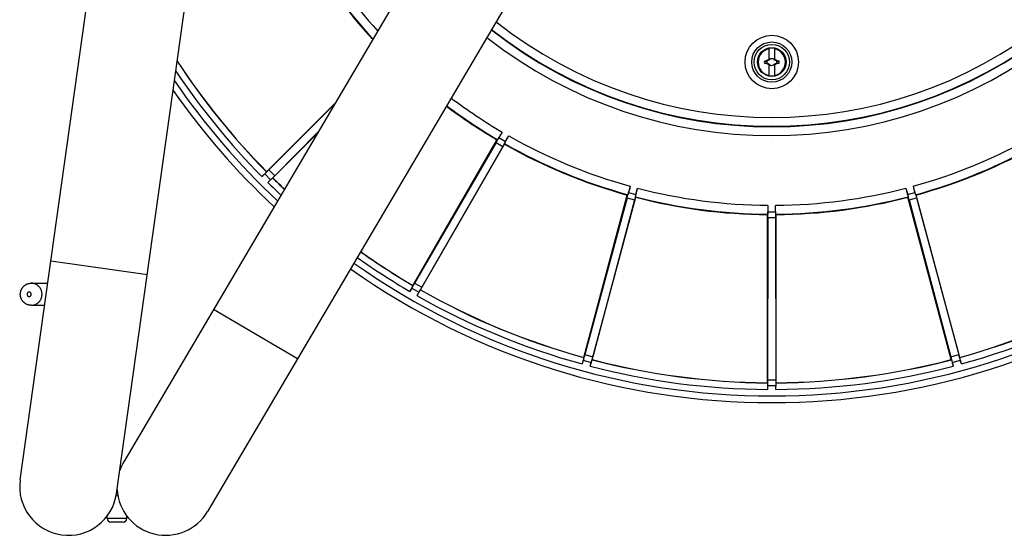
# Model space of a CAD drawing. Units: millimetres. Extents: x -178 to 162, y -220 to 220.
# Drawn here: x -178 to 44, y -220 to -104 of the extents above; entities that cross this region are included whole.
import ezdxf

# ---------------------------------------------------------------- set-up
doc = ezdxf.new("R2010")
doc.units = ezdxf.units.MM
doc.header["$LTSCALE"] = 16.335
doc.layers.add('30M_DRUM', color=7, linetype='CONTINUOUS')
doc.layers.add('FRAME', color=7, linetype='CONTINUOUS')

msp = doc.modelspace()

# ---------------------------------------------------------------- linework, layer by layer
at = {"layer": '30M_DRUM', "color": 7, "linetype": 'CONTINUOUS'}
for p, q in [((-9.02, -112.64), (-9.02, -110.01)), ((-7.82, -110.01), (-7.82, -112.64)), ((-10.09, -112.87), (-9.87, -112.82)), ((-10.09, -112.87), (-9.56, -112.87)), ((-9.56, -113.32), (-10.09, -113.32)), ((-10.09, -113.32), (-9.93, -113.36)), ((-9.93, -113.36), (-9.61, -113.43)), ((-9.61, -112.76), (-9.59, -112.75)), ((-9.56, -112.87), (-9.61, -112.76)), ((-9.61, -113.43), (-9.59, -113.39)), ((-9.61, -113.43), (-9.59, -113.44)), ((-9.59, -112.75), (-9.44, -112.67)), ((-9.54, -112.86), (-9.59, -112.75)), ((-9.59, -113.44), (-9.54, -113.33)), ((-9.59, -113.39), (-9.58, -113.36)), ((-9.58, -113.36), (-9.56, -113.32)), ((-9.56, -112.87), (-9.02, -112.61)), ((-9.02, -113.58), (-9.56, -113.32)), ((-9.44, -112.67), (-9.33, -112.62)), ((-9.33, -112.62), (-9.23, -112.56)), ((-9.04, -112.47), (-9.02, -112.41)), ((-9.02, -112.49), (-9.04, -112.47)), ((-8.94, -112.57), (-8.98, -112.59)), ((-8.98, -112.59), (-8.94, -112.57)), ((-8.94, -112.57), (-8.92, -112.53)), ((-8.92, -112.53), (-8.94, -112.57)), ((-8.94, -112.57), (-8.94, -112.57)), ((-7.9, -112.57), (-7.92, -112.53)), ((-7.92, -112.53), (-7.9, -112.57)), ((-7.9, -112.57), (-7.85, -112.59)), ((-7.85, -112.59), (-7.9, -112.57)), ((-7.9, -112.57), (-7.9, -112.57)), ((-7.82, -112.41), (-7.79, -112.47)), ((-7.82, -112.49), (-7.79, -112.47)), ((-7.82, -112.61), (-7.27, -112.87)), ((-7.27, -113.32), (-7.82, -113.58)), ((-7.79, -112.47), (-7.75, -112.48)), ((-7.75, -112.48), (-7.68, -112.52)), ((-7.68, -112.52), (-7.6, -112.56)), ((-7.6, -112.56), (-7.5, -112.62)), ((-7.24, -113.44), (-7.39, -113.52)), ((-7.24, -112.75), (-7.29, -112.86)), ((-7.29, -113.33), (-7.24, -113.44)), ((-7.26, -112.83), (-7.27, -112.87)), ((-7.27, -112.87), (-6.74, -112.87)), ((-7.27, -113.32), (-6.74, -113.32)), ((-7.27, -113.32), (-7.23, -113.43)), ((-7.24, -112.8), (-7.26, -112.83)), ((-7.24, -112.75), (-7.23, -112.76)), ((-7.23, -112.76), (-7.24, -112.8)), ((-7.24, -113.44), (-7.23, -113.43)), ((-7.23, -112.76), (-7.01, -112.81)), ((-6.74, -113.32), (-6.96, -113.37)), ((-9.23, -113.63), (-9.34, -113.57)), ((-9.15, -113.67), (-9.23, -113.63)), ((-9.08, -113.7), (-9.15, -113.67)), ((-9.04, -113.72), (-9.08, -113.7)), ((-9.04, -113.72), (-9.02, -113.69)), ((-9.02, -113.78), (-9.04, -113.72)), ((-9.02, -116.18), (-9.02, -113.55)), ((-8.94, -113.61), (-8.98, -113.59)), ((-8.98, -113.59), (-8.94, -113.61)), ((-8.94, -113.61), (-8.92, -113.66)), ((-8.92, -113.66), (-8.94, -113.61)), ((-8.94, -113.61), (-8.94, -113.61)), ((-7.9, -113.61), (-7.92, -113.66)), ((-7.92, -113.66), (-7.9, -113.61)), ((-7.9, -113.61), (-7.85, -113.59)), ((-7.85, -113.59), (-7.9, -113.61)), ((-7.9, -113.61), (-7.9, -113.61)), ((-7.82, -113.55), (-7.82, -116.18)), ((-7.82, -113.69), (-7.79, -113.72)), ((-7.79, -113.72), (-7.82, -113.78)), ((-7.5, -113.57), (-7.61, -113.63)), ((-7.39, -113.52), (-7.5, -113.57)), ((-122.61, -137.88), (-107.04, -122.3)), ((-107.25, -122.65), (-122.12, -137.46)), ((-110.92, -128.89), (-120.78, -138.79)), ((-69.36, -128.93), (-70.08, -130.18)), ((-121.2, -139.29), (-111.1, -129.19)), ((-89.53, -163.59), (-70.53, -130.68)), ((-70.39, -130.64), (-70.53, -130.68)), ((-70.21, -130.37), (-70.25, -130.44)), ((-70.16, -130.28), (-70.21, -130.37)), ((-70.07, -130.14), (-70.16, -130.28)), ((-69.97, -129.97), (-70.07, -130.14)), ((-69.86, -129.78), (-69.97, -129.97)), ((-69.74, -129.58), (-69.86, -129.78)), ((-69.61, -129.37), (-69.74, -129.58)), ((-69.49, -129.15), (-69.61, -129.37)), ((-68.67, -131.2), (-68.59, -131.06)), ((-68.59, -131.04), (-67.87, -129.79)), ((-68.59, -131.06), (-68.5, -130.89)), ((-68.5, -130.89), (-68.39, -130.71)), ((-68.39, -130.71), (-68.28, -130.51)), ((-68.28, -130.51), (-68.16, -130.3)), ((-68.16, -130.3), (-68.04, -130.08)), ((-68.04, -130.08), (-67.91, -129.86)), ((-70.74, -131.31), (-89.16, -163.06)), ((-87.8, -164.59), (-68.8, -131.68)), ((-69.24, -132.18), (-87.52, -164)), ((-68.84, -131.54), (-68.8, -131.68)), ((-68.77, -131.39), (-68.73, -131.32)), ((-122.61, -137.88), (-122.61, -137.91)), ((-123.04, -138.38), (-123.65, -138.99)), ((-123.43, -138.76), (-123.61, -138.95)), ((-123.25, -138.59), (-123.43, -138.76)), ((-123.09, -138.43), (-123.25, -138.59)), ((-122.95, -138.28), (-123.09, -138.43)), ((-122.85, -138.18), (-122.95, -138.28)), ((-122.77, -138.09), (-122.85, -138.18)), ((-122.73, -138.05), (-122.77, -138.09)), ((-122.69, -138.01), (-122.73, -138.05)), ((-122.31, -140.33), (-121.7, -139.72)), ((-121.2, -139.29), (-121.23, -139.29)), ((-40.41, -141.16), (-40.78, -142.56)), ((-40.72, -142.32), (-40.78, -142.51)), ((-40.67, -142.12), (-40.72, -142.32)), ((-40.6, -141.89), (-40.67, -142.12)), ((-40.54, -141.65), (-40.6, -141.89)), ((-40.47, -141.41), (-40.54, -141.65)), ((-39.12, -143.01), (-38.74, -141.61)), ((-38.98, -142.49), (-38.92, -142.26)), ((-38.92, -142.26), (-38.85, -142.02)), ((-38.85, -142.02), (-38.79, -141.77)), ((21.91, -141.61), (22.29, -143.01)), ((21.98, -141.85), (22.04, -142.1)), ((22.04, -142.1), (22.11, -142.34)), ((22.11, -142.34), (22.16, -142.56)), ((23.95, -142.56), (23.58, -141.16)), ((23.66, -141.49), (23.6, -141.24)), ((23.73, -141.73), (23.66, -141.49)), ((23.79, -141.97), (23.73, -141.73)), ((23.86, -142.19), (23.79, -141.97)), ((23.91, -142.39), (23.86, -142.19)), ((23.96, -142.57), (23.91, -142.39)), ((-50.92, -179.86), (-41.09, -143.16)), ((-41.12, -143.82), (-50.7, -179.25)), ((-48.99, -180.38), (-39.15, -143.67)), ((-39.46, -144.27), (-48.87, -179.74)), ((-40.96, -143.08), (-41.09, -143.16)), ((-40.86, -142.77), (-40.88, -142.86)), ((-40.83, -142.68), (-40.86, -142.77)), ((-40.78, -142.51), (-40.83, -142.68)), ((-39.23, -143.55), (-39.15, -143.67)), ((-39.2, -143.39), (-39.18, -143.31)), ((-39.18, -143.31), (-39.16, -143.23)), ((-39.16, -143.23), (-39.13, -143.08)), ((-39.13, -143.08), (-39.08, -142.9)), ((-39.08, -142.9), (-39.03, -142.7)), ((-39.03, -142.7), (-38.98, -142.49)), ((22.16, -142.56), (22.22, -142.77)), ((22.22, -142.77), (22.27, -142.96)), ((22.27, -142.96), (22.31, -143.13)), ((22.31, -143.13), (22.33, -143.23)), ((22.4, -143.55), (22.32, -143.67)), ((32.16, -180.38), (22.32, -143.67)), ((22.33, -143.23), (22.35, -143.31)), ((22.63, -144.27), (32.04, -179.74)), ((24.05, -142.86), (24.02, -142.77)), ((24.07, -142.93), (24.05, -142.86)), ((24.13, -143.08), (24.25, -143.16)), ((34.09, -179.86), (24.25, -143.16)), ((24.29, -143.82), (33.87, -179.25)), ((-9.28, -146.69), (-9.29, -146.89)), ((-9.28, -145.49), (-9.28, -146.94)), ((-9.28, -145.74), (-9.28, -146)), ((-9.28, -146), (-9.28, -146.24)), ((-9.28, -146.24), (-9.28, -146.47)), ((-9.28, -146.47), (-9.28, -146.69)), ((-7.56, -146.94), (-7.56, -145.49)), ((-7.55, -145.91), (-7.56, -145.66)), ((-7.55, -146.16), (-7.55, -145.91)), ((-7.55, -146.4), (-7.55, -146.16)), ((-7.55, -146.62), (-7.55, -146.4)), ((-7.55, -146.82), (-7.55, -146.62)), ((-7.54, -147.01), (-7.55, -146.82)), ((-9.31, -147.49), (-9.42, -147.59)), ((-9.42, -185.59), (-9.42, -147.59)), ((-9.28, -148.24), (-9.36, -184.94)), ((-9.29, -146.89), (-9.29, -147.06)), ((-9.29, -147.06), (-9.29, -147.16)), ((-9.29, -147.16), (-9.29, -147.25)), ((-7.55, -148.24), (-7.47, -184.94)), ((-7.54, -147.16), (-7.54, -147.01)), ((-7.54, -147.25), (-7.54, -147.16)), ((-7.53, -147.32), (-7.54, -147.25)), ((-7.52, -147.49), (-7.42, -147.59)), ((-7.42, -185.59), (-7.42, -147.59)), ((-89.81, -164.18), (-90.25, -164.94)), ((-90, -164.5), (-90.12, -164.71)), ((-89.88, -164.29), (-90, -164.5)), ((-89.69, -163.94), (-89.75, -164.06)), ((-89.63, -163.84), (-89.69, -163.94)), ((-89.6, -163.78), (-89.63, -163.84)), ((-89.57, -163.74), (-89.6, -163.78)), ((-89.53, -163.59), (-89.52, -163.62)), ((-87.8, -164.59), (-87.83, -164.6)), ((-90.12, -164.71), (-90.25, -164.94)), ((-88.61, -165.88), (-88.17, -165.13)), ((-88.51, -165.72), (-88.38, -165.5)), ((-88.38, -165.5), (-88.26, -165.29)), ((-88.26, -165.29), (-88.15, -165.1)), ((-88.15, -165.1), (-88.07, -164.98)), ((-88.07, -164.98), (-88.01, -164.87)), ((-88.01, -164.87), (-87.97, -164.8)), ((-87.97, -164.8), (-87.93, -164.75)), ((-50.98, -180.25), (-51.01, -180.38)), ((-50.95, -180.13), (-50.98, -180.25)), ((-50.94, -180.07), (-50.95, -180.13)), ((-50.92, -180.02), (-50.94, -180.07)), ((-50.92, -179.86), (-50.9, -179.9)), ((34.09, -179.86), (34.07, -179.9)), ((34.12, -180.13), (34.11, -180.07)), ((34.14, -180.21), (34.12, -180.13)), ((34.17, -180.33), (34.14, -180.21)), ((-51.04, -180.51), (-51.27, -181.35)), ((-51.18, -181.04), (-51.25, -181.29)), ((-51.12, -180.8), (-51.18, -181.04)), ((-51.06, -180.58), (-51.12, -180.8)), ((-51.01, -180.38), (-51.06, -180.58)), ((-49.44, -181.84), (-49.21, -181)), ((-49.39, -181.66), (-49.32, -181.41)), ((-49.32, -181.41), (-49.25, -181.18)), ((-49.25, -181.18), (-49.2, -180.97)), ((-49.2, -180.97), (-49.16, -180.83)), ((-49.16, -180.83), (-49.12, -180.7)), ((-49.12, -180.7), (-49.1, -180.63)), ((-49.1, -180.63), (-49.08, -180.57)), ((-48.99, -180.38), (-49.02, -180.4)), ((32.16, -180.38), (32.19, -180.4)), ((32.23, -180.51), (32.25, -180.57)), ((32.25, -180.57), (32.27, -180.63)), ((32.27, -180.63), (32.3, -180.74)), ((32.3, -180.74), (32.34, -180.87)), ((32.34, -180.87), (32.39, -181.07)), ((32.38, -181), (32.6, -181.84)), ((32.39, -181.07), (32.45, -181.29)), ((32.45, -181.29), (32.5, -181.47)), ((32.5, -181.47), (32.57, -181.72)), ((34.21, -180.48), (34.17, -180.33)), ((34.26, -180.69), (34.21, -180.48)), ((34.43, -181.35), (34.21, -180.51)), ((34.32, -180.92), (34.26, -180.69)), ((34.38, -181.17), (34.32, -180.92)), ((-9.42, -185.59), (-9.39, -185.62)), ((-9.38, -185.77), (-9.38, -185.83)), ((-9.38, -185.83), (-9.37, -185.9)), ((-9.37, -185.9), (-9.37, -186.02)), ((-9.37, -186.02), (-9.37, -186.16)), ((-9.37, -186.16), (-9.37, -186.38)), ((-9.37, -186.38), (-9.36, -186.61)), ((-9.36, -186.25), (-9.36, -187.12)), ((-9.36, -186.61), (-9.36, -186.86)), ((-9.36, -186.86), (-9.36, -187.12)), ((-7.47, -186.43), (-7.46, -186.21)), ((-7.47, -187.12), (-7.47, -186.25)), ((-7.47, -186.67), (-7.47, -186.43)), ((-7.47, -186.92), (-7.47, -186.67)), ((-7.46, -185.86), (-7.45, -185.8)), ((-7.46, -185.94), (-7.46, -185.86)), ((-7.46, -186.07), (-7.46, -185.94)), ((-7.46, -186.21), (-7.46, -186.07)), ((-7.42, -185.59), (-7.44, -185.62)), ((-9.02, -190.09), (-9.02, -190.09))]:
    msp.add_line(p, q, dxfattribs=at)
at = {"layer": '30M_DRUM', "color": 253, "linetype": 'CONTINUOUS'}
for p, q in [((-70.08, -130.18), (-68.59, -131.04)), ((-70.74, -131.31), (-69.24, -132.18)), ((-122.12, -137.46), (-120.78, -138.79)), ((-123.04, -138.38), (-121.7, -139.72)), ((-41.12, -143.82), (-39.46, -144.27)), ((-40.78, -142.56), (-39.12, -143.01)), ((22.29, -143.01), (23.95, -142.56)), ((22.63, -144.27), (24.29, -143.82)), ((-9.28, -146.94), (-7.56, -146.94)), ((-9.28, -148.24), (-7.55, -148.24)), ((-89.81, -164.18), (-88.17, -165.13)), ((-89.16, -163.06), (-87.52, -164)), ((-50.7, -179.25), (-48.87, -179.74)), ((32.04, -179.74), (33.87, -179.25)), ((-51.04, -180.51), (-49.21, -181)), ((32.38, -181), (34.21, -180.51)), ((-9.36, -184.94), (-7.47, -184.94)), ((-9.36, -186.25), (-7.47, -186.25))]:
    msp.add_line(p, q, dxfattribs=at)
at = {"layer": '30M_DRUM', "color": 7, "linetype": 'CONTINUOUS'}
for points in [[(-9.87, -112.82), (-9.65, -112.77), (-9.61, -112.76)], [(-9.34, -113.57), (-9.48, -113.5), (-9.59, -113.44)], [(-9.23, -112.56), (-9.12, -112.5), (-9.08, -112.48), (-9.04, -112.47)], [(-7.5, -112.62), (-7.35, -112.69), (-7.24, -112.75)], [(-6.96, -113.37), (-7.18, -113.42), (-7.23, -113.43)], [(-7.01, -112.81), (-6.8, -112.85), (-6.74, -112.87)], [(-7.61, -113.63), (-7.72, -113.68), (-7.75, -113.7), (-7.79, -113.72)], [(-70.25, -130.44), (-70.29, -130.51), (-70.31, -130.53), (-70.33, -130.56), (-70.34, -130.58), (-70.35, -130.6), (-70.36, -130.61), (-70.37, -130.62), (-70.38, -130.63), (-70.38, -130.64), (-70.39, -130.64)], [(-68.73, -131.32), (-68.69, -131.25), (-68.67, -131.2)], [(-68.84, -131.54), (-68.84, -131.53), (-68.83, -131.52), (-68.83, -131.51), (-68.82, -131.5), (-68.82, -131.49), (-68.81, -131.47), (-68.8, -131.44), (-68.78, -131.42), (-68.77, -131.39)], [(-122.61, -137.91), (-122.61, -137.92), (-122.62, -137.92), (-122.62, -137.93), (-122.63, -137.93), (-122.64, -137.95), (-122.65, -137.96), (-122.66, -137.97), (-122.67, -137.99), (-122.69, -138.01)], [(-40.88, -142.86), (-40.9, -142.93), (-40.91, -142.96), (-40.92, -142.99), (-40.93, -143.01), (-40.94, -143.03), (-40.94, -143.05), (-40.95, -143.06), (-40.95, -143.07), (-40.95, -143.08), (-40.96, -143.08)], [(-39.23, -143.55), (-39.23, -143.54), (-39.23, -143.54), (-39.23, -143.52), (-39.23, -143.51), (-39.22, -143.49), (-39.22, -143.47), (-39.21, -143.45), (-39.21, -143.42), (-39.2, -143.39)], [(22.35, -143.31), (22.37, -143.39), (22.38, -143.42), (22.38, -143.45), (22.39, -143.47), (22.39, -143.49), (22.39, -143.51), (22.4, -143.52), (22.4, -143.54), (22.4, -143.54), (22.4, -143.55)], [(24.02, -142.77), (23.98, -142.63), (23.96, -142.57)], [(24.13, -143.08), (24.12, -143.08), (24.12, -143.07), (24.12, -143.06), (24.11, -143.05), (24.1, -143.03), (24.1, -143.01), (24.09, -142.99), (24.08, -142.96), (24.07, -142.93)], [(-9.29, -147.25), (-9.3, -147.32), (-9.3, -147.36), (-9.3, -147.38), (-9.3, -147.41), (-9.3, -147.43), (-9.3, -147.45), (-9.31, -147.46), (-9.31, -147.47), (-9.31, -147.48), (-9.31, -147.49)], [(-7.52, -147.49), (-7.52, -147.48), (-7.52, -147.47), (-7.53, -147.46), (-7.53, -147.45), (-7.53, -147.43), (-7.53, -147.41), (-7.53, -147.38), (-7.53, -147.36), (-7.53, -147.32)], [(-89.75, -164.06), (-89.85, -164.24), (-89.88, -164.29)], [(-89.52, -163.62), (-89.52, -163.63), (-89.52, -163.63), (-89.53, -163.64), (-89.53, -163.65), (-89.54, -163.66), (-89.54, -163.68), (-89.55, -163.69), (-89.56, -163.71), (-89.57, -163.74)], [(-87.93, -164.75), (-87.9, -164.7), (-87.89, -164.68), (-87.88, -164.66), (-87.87, -164.64), (-87.86, -164.63), (-87.85, -164.62), (-87.85, -164.61), (-87.84, -164.6), (-87.84, -164.6), (-87.83, -164.6)], [(-50.9, -179.9), (-50.9, -179.9), (-50.9, -179.9), (-50.9, -179.91), (-50.9, -179.92), (-50.91, -179.94), (-50.91, -179.95), (-50.91, -179.97), (-50.92, -179.99), (-50.92, -180.02)], [(34.11, -180.07), (34.09, -180.02), (34.09, -179.99), (34.08, -179.97), (34.08, -179.95), (34.08, -179.94), (34.07, -179.92), (34.07, -179.91), (34.07, -179.9), (34.07, -179.9), (34.07, -179.9)], [(-49.08, -180.57), (-49.06, -180.51), (-49.06, -180.49), (-49.05, -180.47), (-49.04, -180.45), (-49.04, -180.44), (-49.03, -180.42), (-49.03, -180.41), (-49.03, -180.41), (-49.02, -180.4), (-49.02, -180.4)], [(32.19, -180.4), (32.19, -180.4), (32.19, -180.41), (32.2, -180.41), (32.2, -180.42), (32.21, -180.44), (32.21, -180.45), (32.22, -180.47), (32.22, -180.49), (32.23, -180.51)], [(-9.39, -185.62), (-9.39, -185.62), (-9.39, -185.63), (-9.39, -185.63), (-9.38, -185.64), (-9.38, -185.66), (-9.38, -185.67), (-9.38, -185.69), (-9.38, -185.71), (-9.38, -185.74), (-9.38, -185.77)], [(-7.45, -185.8), (-7.45, -185.74), (-7.45, -185.71), (-7.45, -185.69), (-7.45, -185.67), (-7.45, -185.66), (-7.45, -185.64), (-7.45, -185.63), (-7.44, -185.63), (-7.44, -185.62), (-7.44, -185.62)]]:
    msp.add_lwpolyline(points, dxfattribs=at)
at = {"layer": '30M_DRUM', "color": 253, "linetype": 'CONTINUOUS'}
for radius in [6.04, 4.54]:
    msp.add_circle((-8.42, -113.09), radius, dxfattribs=at)
at = {"layer": '30M_DRUM', "color": 7, "linetype": 'CONTINUOUS'}
for radius in [4, 3.25]:
    msp.add_circle((-8.42, -113.09), radius, dxfattribs=at)
at = {"layer": '30M_DRUM', "color": 253, "linetype": 'CONTINUOUS'}
for radius, start, end in [(120.39, 210.4094, 222.2829), (122.39, 210.4188, 222.5722), (100.53, 231.7061, 308.2939), (102.64, 231.8669, 308.1331), (102.53, 231.8589, 308.1411), (104.64, 232.0134, 307.9866), (160.53, 213.1648, 224.6526), (162.03, 213.7679, 224.6649), (163.5, 214.3437, 226.9078), (120.39, 232.9962, 239.5906), (122.39, 233.1028, 239.5812), (120.39, 240.4094, 254.5906), (120.39, 285.4094, 299.5906), (122.39, 240.4188, 254.5812), (122.39, 285.4188, 299.5812), (160.53, 225.3474, 226.6708), (162.03, 225.3351, 226.7916), (120.39, 255.4094, 269.5906), (120.39, 270.4094, 284.5906), (122.39, 255.4188, 269.5812), (122.39, 270.4188, 284.5812), (162.03, 234.6693, 239.6649), (160.53, 234.6242, 239.6526), (163.5, 234.7129, 305.2871), (160.53, 240.3474, 254.6526), (160.53, 285.3474, 299.6526), (162.03, 240.3351, 254.6649), (162.03, 285.3351, 299.6649), (162.03, 255.3351, 269.6649), (160.53, 255.3474, 269.6526), (162.03, 270.3351, 284.6649), (160.53, 270.3474, 284.6526)]:
    msp.add_arc((-8.42, -25.09), radius, start, end, dxfattribs=at)
at = {"layer": '30M_DRUM', "color": 7, "linetype": 'CONTINUOUS'}
for centre, radius, start, end in [((-8.42, -25.09), 122.5, 210.4677, 222.5872), ((-8.42, -113.09), 3.08, 101.2478, 258.7522), ((-8.42, -113.09), 3.15, 79.0018, 100.9982), ((-8.42, -113.09), 3.08, 281.2478, 78.7522), ((-8.42, -25.09), 160.5, 213.1538, 224.643), ((-8.42, -113.09), 1.69, 172.2301, 187.7632), ((-8.42, -113.09), 1.15, 167.9846, 192.0153), ((-8.42, -113.09), 0.752, 138.351, 142.8981), ((-8.42, -113.09), 0.752, 48.3509, 131.649), ((-8.42, -113.09), 0.752, 37.1019, 41.6491), ((-8.42, -113.09), 1.15, 347.9846, 12.0153), ((-8.42, -113.09), 1.69, 352.2301, 7.7632), ((-8.42, -113.09), 0.752, 217.1019, 221.6491), ((-8.42, -113.09), 0.752, 228.3509, 311.649), ((-8.42, -113.09), 0.752, 318.351, 322.8981), ((-8.42, -113.09), 3.15, 259.0018, 280.9982), ((-8.42, -25.09), 165, 214.9113, 227.0241), ((-8.42, -25.09), 122.5, 233.1083, 239.5323), ((-8.42, -25.09), 122.5, 240.4677, 254.5323), ((-8.42, -25.09), 122.5, 285.4677, 299.5323), ((-8.42, -25.09), 160.5, 225.357, 226.6687), ((-8.42, -25.09), 122.5, 255.4677, 269.5323), ((-8.42, -25.09), 122.5, 270.4677, 284.5323), ((-8.42, -25.09), 160.5, 234.6234, 239.643), ((-8.42, -25.09), 165, 234.7564, 305.2436), ((-8.42, -25.09), 160.5, 240.357, 254.643), ((-8.42, -25.09), 160.5, 285.357, 299.643), ((-8.42, -25.09), 160.5, 255.357, 269.643), ((-8.42, -25.09), 160.5, 270.357, 284.643)]:
    msp.add_arc(centre, radius, start, end, dxfattribs=at)
for centre, major_axis, start_param, end_param in [((-70.23, -130.1), (5, 8.66), -1.701624, -1.570796), ((-68.44, -131.13), (5, 8.66), -4.712389, -4.581562), ((-122.92, -138.5), (7.07, 7.07), 1.439969, 1.570796), ((-121.82, -139.59), (7.07, 7.07), -1.570796, -1.439969), ((-40.95, -142.52), (2.59, 9.66), -1.701624, -1.570796), ((-38.95, -143.05), (2.59, 9.66), -4.712389, -4.581562), ((22.12, -143.05), (-2.59, 9.66), -1.701624, -1.570796), ((24.12, -142.52), (-2.59, 9.66), 1.570796, 1.701624), ((-9.45, -146.94), (0, 10), -1.701624, -1.570796), ((-7.38, -146.94), (0, 10), 1.570796, 1.701624), ((-89.66, -164.27), (5, 8.66), 1.439969, 1.570796), ((-88.32, -165.04), (5, 8.66), -1.570796, -1.439969), ((-50.87, -180.56), (2.59, 9.66), 1.439969, 1.570796), ((-49.38, -180.96), (2.59, 9.66), -1.570796, -1.439969), ((32.55, -180.96), (-2.59, 9.66), 1.439969, 1.570796), ((34.04, -180.56), (-2.59, 9.66), -1.570796, -1.439969), ((-9.19, -186.25), (0, 10), 1.439969, 1.570796), ((-7.64, -186.25), (0, 10), -1.570796, -1.439969)]:
    msp.add_ellipse(centre, major_axis=major_axis, ratio=0.017455, start_param=start_param, end_param=end_param, dxfattribs=at)
at = {"layer": 'FRAME', "color": 7, "linetype": 'CONTINUOUS'}
for p, q in [((-178.31, -207.56), (-124.05, 178.51)), ((-156.52, -210.62), (-102.26, 175.45)), ((-60.97, -44.12), (-154.89, -203.51)), ((-42.02, -55.29), (-135.94, -214.68)), ((-175.79, -163.09), (-172.06, -163.09)), ((-175.79, -168.09), (-172.76, -168.09)), ((-156.6, -211.09), (-156.23, -211.09)), ((-158.64, -216.29), (-158.64, -215.72)), ((-154.2, -216.29), (-154.2, -215.72)), ((-155, -217.09), (-157.84, -217.09))]:
    msp.add_line(p, q, dxfattribs=at)
at = {"layer": 'FRAME', "color": 253, "linetype": 'CONTINUOUS'}
for p, q in [((-171.35, -158.05), (-149.56, -161.11)), ((-115.63, -180.22), (-134.58, -169.05)), ((-154.2, -216.29), (-158.64, -216.29))]:
    msp.add_line(p, q, dxfattribs=at)
at = {"layer": 'FRAME', "color": 7, "linetype": 'CONTINUOUS'}
for points in [[(-178.28, -165.59), (-178.28, -165.5), (-178.27, -165.41), (-178.26, -165.31), (-178.25, -165.22), (-178.24, -165.13), (-178.22, -165.03), (-178.19, -164.94), (-178.17, -164.85), (-178.14, -164.76), (-178.11, -164.68), (-178.07, -164.59), (-178.03, -164.51), (-177.99, -164.42), (-177.94, -164.34), (-177.9, -164.26), (-177.84, -164.18), (-177.79, -164.11), (-177.73, -164.03), (-177.67, -163.96), (-177.61, -163.89), (-177.55, -163.82), (-177.48, -163.76), (-177.41, -163.7), (-177.34, -163.64), (-177.27, -163.58), (-177.19, -163.53), (-177.11, -163.48), (-177.03, -163.43), (-176.95, -163.38), (-176.87, -163.34), (-176.79, -163.3), (-176.7, -163.27), (-176.61, -163.23), (-176.53, -163.2), (-176.44, -163.18), (-176.35, -163.16), (-176.26, -163.14), (-176.16, -163.12), (-176.07, -163.11), (-175.98, -163.1), (-175.89, -163.1), (-175.79, -163.09)], [(-175.79, -168.09), (-175.89, -168.09), (-175.98, -168.09), (-176.07, -168.08), (-176.16, -168.07), (-176.25, -168.05), (-176.34, -168.03), (-176.43, -168.01), (-176.52, -167.98), (-176.61, -167.95), (-176.7, -167.92), (-176.78, -167.89), (-176.87, -167.85), (-176.95, -167.81), (-177.03, -167.76), (-177.11, -167.71), (-177.19, -167.66), (-177.27, -167.61), (-177.34, -167.55), (-177.41, -167.49), (-177.48, -167.43), (-177.55, -167.36), (-177.61, -167.3), (-177.68, -167.23), (-177.73, -167.16), (-177.79, -167.08), (-177.85, -167), (-177.9, -166.93), (-177.94, -166.85), (-177.99, -166.76), (-178.03, -166.68), (-178.07, -166.6), (-178.11, -166.51), (-178.14, -166.42), (-178.17, -166.33), (-178.19, -166.24), (-178.22, -166.15), (-178.24, -166.06), (-178.25, -165.97), (-178.26, -165.87), (-178.27, -165.78), (-178.28, -165.69), (-178.28, -165.59)]]:
    msp.add_lwpolyline(points, dxfattribs=at)
at = {"layer": 'FRAME', "color": 253, "linetype": 'CONTINUOUS'}
for points in [[(-173.37, -165.59), (-173.37, -165.5), (-173.38, -165.4), (-173.38, -165.3), (-173.4, -165.21), (-173.41, -165.11), (-173.43, -165.02), (-173.46, -164.92), (-173.48, -164.83), (-173.51, -164.74), (-173.55, -164.65), (-173.59, -164.56), (-173.63, -164.47), (-173.67, -164.39), (-173.72, -164.3), (-173.77, -164.22), (-173.82, -164.14), (-173.88, -164.06), (-173.94, -163.99), (-174, -163.91), (-174.06, -163.84), (-174.13, -163.78), (-174.2, -163.71), (-174.27, -163.65), (-174.35, -163.59), (-174.42, -163.53), (-174.5, -163.48), (-174.58, -163.43), (-174.66, -163.38), (-174.75, -163.34), (-174.83, -163.3), (-174.92, -163.26), (-175.01, -163.23), (-175.1, -163.2), (-175.19, -163.17), (-175.28, -163.15), (-175.37, -163.13), (-175.47, -163.12), (-175.56, -163.11), (-175.65, -163.1), (-175.75, -163.09), (-175.79, -163.09)], [(-175.79, -165.59), (-175.79, -165.56), (-175.8, -165.54), (-175.8, -165.51), (-175.81, -165.48), (-175.81, -165.45), (-175.82, -165.42), (-175.83, -165.4), (-175.84, -165.37), (-175.86, -165.34), (-175.87, -165.32), (-175.89, -165.3), (-175.91, -165.27), (-175.92, -165.25), (-175.94, -165.23), (-175.97, -165.21), (-175.99, -165.19), (-176.01, -165.18), (-176.04, -165.16), (-176.06, -165.15), (-176.09, -165.13), (-176.11, -165.12), (-176.14, -165.11), (-176.17, -165.11), (-176.19, -165.1), (-176.22, -165.1), (-176.25, -165.09), (-176.28, -165.09), (-176.31, -165.09), (-176.33, -165.1), (-176.36, -165.1), (-176.39, -165.11), (-176.42, -165.11), (-176.44, -165.12), (-176.47, -165.13), (-176.5, -165.15), (-176.52, -165.16), (-176.54, -165.18), (-176.57, -165.19), (-176.59, -165.21), (-176.61, -165.23), (-176.63, -165.25), (-176.65, -165.27), (-176.67, -165.3), (-176.68, -165.32), (-176.7, -165.34), (-176.71, -165.37), (-176.72, -165.4), (-176.73, -165.42), (-176.74, -165.45), (-176.75, -165.48), (-176.76, -165.51), (-176.76, -165.54), (-176.76, -165.56), (-176.76, -165.59)], [(-176.76, -165.59), (-176.76, -165.62), (-176.76, -165.65), (-176.76, -165.68), (-176.75, -165.71), (-176.74, -165.74), (-176.73, -165.76), (-176.72, -165.79), (-176.71, -165.82), (-176.7, -165.84), (-176.68, -165.87), (-176.67, -165.89), (-176.65, -165.92), (-176.63, -165.94), (-176.61, -165.96), (-176.59, -165.98), (-176.57, -165.99), (-176.54, -166.01), (-176.52, -166.03), (-176.5, -166.04), (-176.47, -166.05), (-176.44, -166.06), (-176.42, -166.07), (-176.39, -166.08), (-176.36, -166.09), (-176.33, -166.09), (-176.31, -166.09), (-176.28, -166.09), (-176.25, -166.09), (-176.22, -166.09), (-176.19, -166.09), (-176.17, -166.08), (-176.14, -166.07), (-176.11, -166.06), (-176.09, -166.05), (-176.06, -166.04), (-176.04, -166.03), (-176.01, -166.01), (-175.99, -165.99), (-175.97, -165.98), (-175.94, -165.96), (-175.92, -165.94), (-175.91, -165.92), (-175.89, -165.89), (-175.87, -165.87), (-175.86, -165.84), (-175.84, -165.82), (-175.83, -165.79), (-175.82, -165.76), (-175.81, -165.74), (-175.81, -165.71), (-175.8, -165.68), (-175.8, -165.65), (-175.79, -165.62), (-175.79, -165.59)], [(-175.79, -168.09), (-175.75, -168.09), (-175.65, -168.09), (-175.56, -168.08), (-175.47, -168.07), (-175.37, -168.06), (-175.28, -168.04), (-175.19, -168.01), (-175.1, -167.99), (-175.01, -167.96), (-174.92, -167.93), (-174.83, -167.89), (-174.75, -167.85), (-174.66, -167.81), (-174.58, -167.76), (-174.5, -167.71), (-174.42, -167.66), (-174.35, -167.6), (-174.27, -167.54), (-174.2, -167.48), (-174.13, -167.41), (-174.06, -167.34), (-174, -167.27), (-173.94, -167.2), (-173.88, -167.13), (-173.82, -167.05), (-173.77, -166.97), (-173.72, -166.89), (-173.67, -166.8), (-173.63, -166.72), (-173.59, -166.63), (-173.55, -166.54), (-173.51, -166.45), (-173.48, -166.36), (-173.46, -166.26), (-173.43, -166.17), (-173.41, -166.08), (-173.4, -165.98), (-173.38, -165.88), (-173.38, -165.79), (-173.37, -165.69), (-173.37, -165.59)]]:
    msp.add_lwpolyline(points, dxfattribs=at)
at = {"layer": 'FRAME', "color": 7, "linetype": 'CONTINUOUS'}
for centre, radius, start, end in [((-145.42, -209.09), 11, 149.4898, 160.705), ((-167.42, -209.09), 11, 172, 352), ((-145.42, -209.09), 11, 183.2966, 329.4898), ((-157.84, -216.29), 0.8, 180, 270), ((-155, -216.29), 0.8, 270, 360)]:
    msp.add_arc(centre, radius, start, end, dxfattribs=at)

doc.saveas('drawing.dxf')
